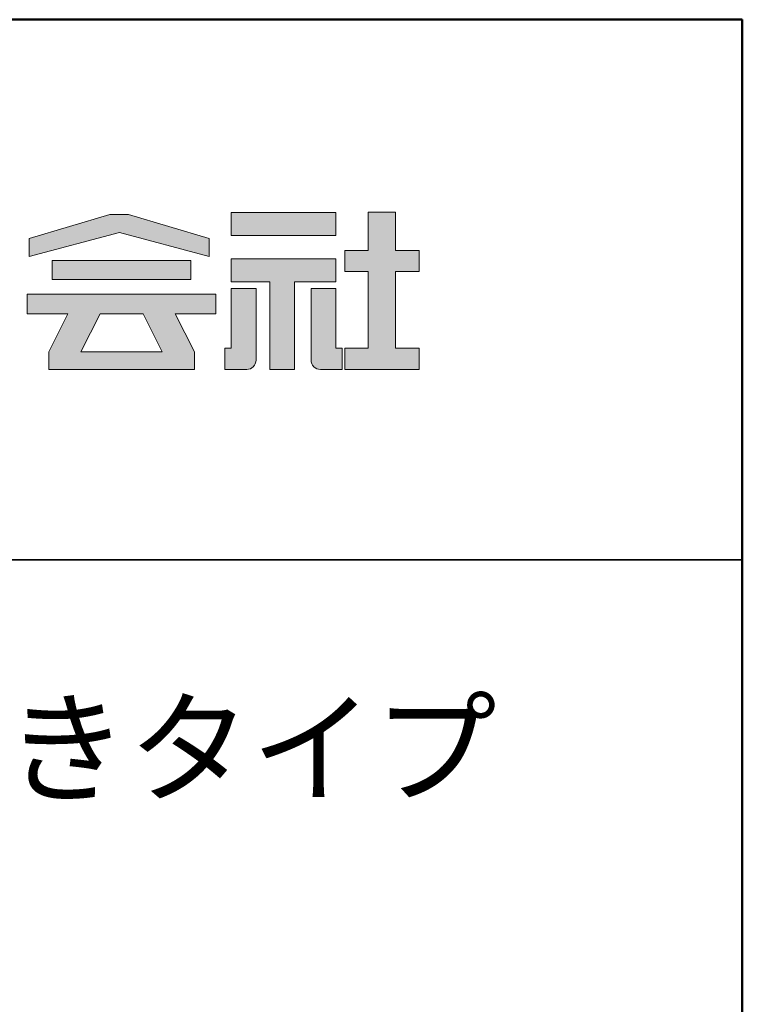
# Model space of a CAD drawing. Extents: x -3303 to -1250, y 5739 to 7124.
# Drawn here: x -1380 to -1280, y 6987 to 7124 of the extents above; entities that cross this region are included whole.
import ezdxf

# ---------------------------------------------------------------- set-up
doc = ezdxf.new("R2010")
doc.units = 0
doc.header["$LTSCALE"] = 10
doc.header["$MEASUREMENT"] = 0
for name, color, linetype in [('1-1', 7, 'CONTINUOUS'), ('10ユーザー', 161, 'CONTINUOUS'), ('_U+30EC_U+30A4_U+30E4_U+30FC 1', 7, 'CONTINUOUS'), ('moji', 70, 'CONTINUOUS'), ('zumenwaku', 190, 'CONTINUOUS')]:
    doc.layers.add(name, color=color, linetype=linetype)
doc.styles.add('MSP', font='txt')

# ---------------------------------------------------------------- blocks, each defined once
blk = doc.blocks.new('block 4')
at = {"layer": '_U+30EC_U+30A4_U+30E4_U+30FC 1'}
h = blk.add_hatch(color=7, dxfattribs=at)
h.dxf.hatch_style = 2
h.paths.add_polyline_path([(146.637, -136.55), (146.637, -137.828), (152.445, -137.828), (152.445, -136.55)])
h = blk.add_hatch(color=7, dxfattribs=at)
h.dxf.hatch_style = 2
h.paths.add_polyline_path([(146.637, -140.417), (148.778, -140.417), (148.778, -145.275), (150.155, -145.275), (150.155, -140.417), (152.445, -140.417), (152.445, -139.139), (146.637, -139.139)])
at = {"layer": '_U+30EC_U+30A4_U+30E4_U+30FC 1', "lineweight": 0}
for points in [[(146.637, -136.55), (146.637, -137.828), (152.445, -137.828), (152.445, -136.55), (146.637, -136.55)], [(146.637, -140.417), (148.778, -140.417), (148.778, -145.275), (150.155, -145.275), (150.155, -140.417), (152.445, -140.417), (152.445, -139.139), (146.637, -139.139), (146.637, -140.417)]]:
    blk.add_lwpolyline(points, dxfattribs=at)
blk = doc.blocks.new('block 3')
at = {"layer": '_U+30EC_U+30A4_U+30E4_U+30FC 1'}
h = blk.add_hatch(color=7, dxfattribs=at)
h.dxf.hatch_style = 2
h.paths.add_polyline_path([(144.395, -140.278), (144.395, -139.224), (136.702, -139.224), (136.702, -140.278)])
h = blk.add_hatch(color=7, dxfattribs=at)
h.dxf.hatch_style = 2
h.paths.add_polyline_path([(145.78, -141.085), (135.316, -141.085), (135.316, -142.185), (137.569, -142.185), (136.508, -144.295), (136.521, -144.298), (136.508, -144.298), (136.508, -145.275), (139.837, -145.275), (141.26, -145.275), (144.589, -145.275), (144.589, -144.298), (144.575, -144.298), (144.589, -144.295), (143.528, -142.185), (145.78, -142.185)])
h.paths.add_polyline_path([(138.294, -144.298), (139.356, -142.185), (141.74, -142.185), (142.802, -144.298)])
at = {"layer": '_U+30EC_U+30A4_U+30E4_U+30FC 1', "lineweight": 0}
for points in [[(144.395, -140.278), (144.395, -139.224), (136.702, -139.224), (136.702, -140.278), (144.395, -140.278)], [(145.78, -141.085), (135.316, -141.085), (135.316, -142.185), (137.569, -142.185), (136.508, -144.295), (136.521, -144.298), (136.508, -144.298), (136.508, -145.275), (139.837, -145.275), (141.26, -145.275), (144.589, -145.275), (144.589, -144.298), (144.575, -144.298), (144.589, -144.295), (143.528, -142.185), (145.78, -142.185), (145.78, -141.085)], [(138.294, -144.298), (139.356, -142.185), (141.74, -142.185), (142.802, -144.298), (138.294, -144.298)]]:
    blk.add_lwpolyline(points, dxfattribs=at)
blk = doc.blocks.new('ナカ工業ロゴ')
at = {"layer": '1-1'}
h = blk.add_hatch(color=256, dxfattribs=at)
h.dxf.hatch_style = 1
edge = h.paths.add_edge_path()
edge.add_spline(control_points=[(63288.87, 18907.88), (63288.87, 18910.93), (63288.87, 18915.01), (63288.87, 18919.09)], knot_values=[5.250015, 5.250015, 5.250015, 5.250015, 5.50001, 5.50001, 5.50001, 5.50001], degree=3, periodic=0)
edge.add_spline(control_points=[(63288.87, 18919.09), (63288.87, 18921.13), (63288.87, 18923.16), (63288.87, 18925.08)], knot_values=[5.50001, 5.50001, 5.50001, 5.50001, 5.625007, 5.625007, 5.625007, 5.625007], degree=3, periodic=0)
edge.add_spline(control_points=[(63288.87, 18925.08), (63288.87, 18926.99), (63288.87, 18928.77), (63288.87, 18930.3)], knot_values=[5.625007, 5.625007, 5.625007, 5.625007, 5.750005, 5.750005, 5.750005, 5.750005], degree=3, periodic=0)
edge.add_spline(control_points=[(63288.87, 18930.3), (63288.87, 18931.06), (63288.87, 18931.76), (63288.87, 18932.39)], knot_values=[5.750005, 5.750005, 5.750005, 5.750005, 5.812504, 5.812504, 5.812504, 5.812504], degree=3, periodic=0)
edge.add_spline(control_points=[(63288.87, 18932.39), (63288.87, 18933.01), (63288.87, 18933.55), (63288.87, 18933.99)], knot_values=[5.812504, 5.812504, 5.812504, 5.812504, 5.875002, 5.875002, 5.875002, 5.875002], degree=3, periodic=0)
edge.add_spline(control_points=[(63288.87, 18933.99), (63288.87, 18934.22), (63288.87, 18934.42), (63288.87, 18934.59)], knot_values=[5.875002, 5.875002, 5.875002, 5.875002, 5.906252, 5.906252, 5.906252, 5.906252], degree=3, periodic=0)
edge.add_spline(control_points=[(63288.87, 18935.39), (63288.87, 18935.39), (63288.87, 18935.39), (63288.87, 18935.39), (63288.87, 18935.39), (63286.05, 18935.39), (63283.23, 18935.39)], knot_values=[5.999878, 5.999878, 5.999878, 5.999878, 6, 6, 6, 6.49999, 6.49999, 6.49999, 6.49999], degree=3, periodic=0)
edge.add_spline(control_points=[(63283.23, 18935.39), (63280.42, 18935.39), (63277.6, 18935.39), (63277.6, 18935.39), (63277.6, 18935.39), (63277.6, 18928.59), (63277.6, 18921.78)], knot_values=[6.49999, 6.49999, 6.49999, 6.49999, 7, 7, 7, 7.5, 7.5, 7.5, 7.5], degree=3, periodic=0)
edge.add_spline(control_points=[(63277.6, 18921.78), (63277.6, 18914.97), (63277.6, 18908.16), (63277.6, 18908.16), (63277.6, 18908.16), (63276.87, 18908.16), (63276.15, 18908.16)], knot_values=[0.5, 0.5, 0.5, 0.5, 1, 1, 1, 1.5, 1.5, 1.5, 1.5], degree=3, periodic=0)
edge.add_spline(control_points=[(63276.15, 18908.16), (63275.42, 18908.16), (63274.7, 18908.16), (63274.7, 18908.16), (63274.7, 18908.16), (63274.7, 18905.75), (63274.7, 18903.34)], knot_values=[1.5, 1.5, 1.5, 1.5, 2, 2, 2, 2.5, 2.5, 2.5, 2.5], degree=3, periodic=0)
edge.add_spline(control_points=[(63274.7, 18903.34), (63274.7, 18900.94), (63274.7, 18898.53), (63274.7, 18898.53), (63274.7, 18898.53), (63284.62, 18898.53), (63284.62, 18898.53)], knot_values=[2.5, 2.5, 2.5, 2.5, 3, 3, 3, 4, 4, 4, 4], degree=3, periodic=0)
edge.add_spline(control_points=[(63284.62, 18898.53), (63286.97, 18898.53), (63288.87, 18900.43), (63288.87, 18902.78), (63288.87, 18902.78), (63288.87, 18904.82), (63288.87, 18907.88)], knot_values=[4, 4, 4, 4, 5, 5, 5, 5.250015, 5.250015, 5.250015, 5.250015], degree=3, periodic=0)
h = blk.add_hatch(color=256, dxfattribs=at)
h.dxf.hatch_style = 1
edge = h.paths.add_edge_path()
edge.add_spline(control_points=[(63313.87, 18919.09), (63313.87, 18910.93), (63313.87, 18902.78), (63313.87, 18902.78), (63313.87, 18900.43), (63315.77, 18898.53), (63318.12, 18898.53)], knot_values=[4, 4, 4, 4, 4.50001, 4.50001, 4.50001, 5.50001, 5.50001, 5.50001, 5.50001], degree=3, periodic=0)
edge.add_spline(control_points=[(63318.12, 18898.53), (63318.12, 18898.53), (63328.05, 18898.53), (63328.05, 18898.53), (63328.05, 18898.53), (63328.05, 18900.94), (63328.05, 18903.34)], knot_values=[2.5, 2.5, 2.5, 2.5, 3.5, 3.5, 3.5, 4, 4, 4, 4], degree=3, periodic=0)
edge.add_spline(control_points=[(63328.05, 18903.34), (63328.05, 18905.75), (63328.05, 18908.16), (63328.05, 18908.16), (63328.05, 18908.16), (63327.32, 18908.16), (63326.6, 18908.16)], knot_values=[1.5, 1.5, 1.5, 1.5, 2, 2, 2, 2.5, 2.5, 2.5, 2.5], degree=3, periodic=0)
edge.add_spline(control_points=[(63326.6, 18908.16), (63325.87, 18908.16), (63325.15, 18908.16), (63325.15, 18908.16), (63325.15, 18908.16), (63325.15, 18914.97), (63325.15, 18921.78)], knot_values=[0.5, 0.5, 0.5, 0.5, 1, 1, 1, 1.5, 1.5, 1.5, 1.5], degree=3, periodic=0)
edge.add_spline(control_points=[(63325.15, 18921.78), (63325.15, 18928.59), (63325.15, 18935.39), (63325.15, 18935.39), (63325.15, 18935.39), (63322.33, 18935.39), (63319.51, 18935.39)], knot_values=[6.49999, 6.49999, 6.49999, 6.49999, 6.99999, 6.99999, 6.99999, 7.5, 7.5, 7.5, 7.5], degree=3, periodic=0)
edge.add_spline(control_points=[(63319.51, 18935.39), (63316.69, 18935.39), (63313.87, 18935.39), (63313.87, 18935.39), (63313.87, 18935.39), (63313.87, 18935.39), (63313.87, 18935.39)], knot_values=[5.999023, 5.999023, 5.999023, 5.999023, 6.499013, 6.499013, 6.499013, 6.49999, 6.49999, 6.49999, 6.49999], degree=3, periodic=0)
edge.add_spline(control_points=[(63313.87, 18935.03), (63313.87, 18934.91), (63313.87, 18934.76), (63313.87, 18934.59)], knot_values=[5.906252, 5.906252, 5.906252, 5.906252, 5.937501, 5.937501, 5.937501, 5.937501], degree=3, periodic=0)
edge.add_spline(control_points=[(63313.87, 18934.59), (63313.87, 18933.03), (63313.87, 18929.38), (63313.87, 18925.08)], knot_values=[5.625008, 5.625008, 5.625008, 5.625008, 5.906252, 5.906252, 5.906252, 5.906252], degree=3, periodic=0)
edge.add_spline(control_points=[(63313.87, 18925.08), (63313.87, 18923.16), (63313.87, 18921.13), (63313.87, 18919.09)], knot_values=[5.50001, 5.50001, 5.50001, 5.50001, 5.625007, 5.625007, 5.625007, 5.625007], degree=3, periodic=0)
at = {"layer": '_U+30EC_U+30A4_U+30E4_U+30FC 1'}
h = blk.add_hatch(color=7, dxfattribs=at)
h.dxf.hatch_style = 2
h.paths.add_polyline_path([(63230.84, 18968.95), (63222.45, 18968.95), (63185.69, 18958.06), (63185.69, 18949.89), (63226.87, 18960.78), (63267.6, 18949.89), (63267.6, 18958.06)])
h = blk.add_hatch(color=7, dxfattribs=at)
h.dxf.hatch_style = 2
h.paths.add_polyline_path([(63363.09, 18943.02), (63363.09, 18952.65), (63352.19, 18952.65), (63352.19, 18970), (63339.8, 18970), (63339.8, 18952.65), (63329.26, 18952.65), (63329.26, 18943.02), (63339.8, 18943.02), (63339.8, 18908.16), (63329.26, 18908.16), (63329.26, 18898.53), (63363.09, 18898.53), (63363.09, 18908.16), (63352.19, 18908.16), (63352.19, 18943.02)])
at = {"layer": '_U+30EC_U+30A4_U+30E4_U+30FC 1', "lineweight": 0}
for points in [[(63230.84, 18968.95), (63222.45, 18968.95), (63185.69, 18958.06), (63185.69, 18949.89), (63226.87, 18960.78), (63226.87, 18960.78), (63267.6, 18949.89), (63267.6, 18958.06), (63230.84, 18968.95)], [(63363.09, 18943.02), (63363.09, 18952.65), (63352.19, 18952.65), (63352.19, 18970), (63339.8, 18970), (63339.8, 18952.65), (63329.26, 18952.65), (63329.26, 18943.02), (63339.8, 18943.02), (63339.8, 18908.16), (63329.26, 18908.16), (63329.26, 18898.53), (63363.09, 18898.53), (63363.09, 18908.16), (63352.19, 18908.16), (63352.19, 18943.02), (63363.09, 18943.02)]]:
    blk.add_lwpolyline(points, dxfattribs=at)
for points in [[(63277.6, 18935.39), (63277.6, 18935.39), (63277.6, 18908.16), (63277.6, 18908.16), (63277.6, 18908.16), (63274.7, 18908.16), (63274.7, 18908.16), (63274.7, 18908.16), (63274.7, 18898.53), (63274.7, 18898.53), (63274.7, 18898.53), (63284.62, 18898.53), (63284.62, 18898.53), (63286.97, 18898.53), (63288.87, 18900.43), (63288.87, 18902.78), (63288.87, 18902.78), (63288.87, 18935.39), (63288.87, 18935.39), (63288.87, 18935.39), (63277.6, 18935.39), (63277.6, 18935.39)], [(63325.15, 18935.39), (63325.15, 18935.39), (63325.15, 18908.16), (63325.15, 18908.16), (63325.15, 18908.16), (63328.05, 18908.16), (63328.05, 18908.16), (63328.05, 18908.16), (63328.05, 18898.53), (63328.05, 18898.53), (63328.05, 18898.53), (63318.12, 18898.53), (63318.12, 18898.53), (63315.77, 18898.53), (63313.87, 18900.43), (63313.87, 18902.78), (63313.87, 18902.78), (63313.87, 18935.39), (63313.87, 18935.39), (63313.87, 18935.39), (63325.15, 18935.39), (63325.15, 18935.39)]]:
    blk.add_open_spline(points, degree=3, knots=[0, 0, 0, 0, 1, 1, 1, 2, 2, 2, 3, 3, 3, 4, 4, 4, 5, 5, 5, 6, 6, 6, 7, 7, 7, 7], dxfattribs=at)
at = {"layer": '_U+30EC_U+30A4_U+30E4_U+30FC 1', "xscale": 8.187999999999999, "yscale": 8.187999999999999, "zscale": 8.187999999999999}
for name in ['block 4', 'block 3']:
    blk.add_blockref(name, (62076.93, 20088.04), dxfattribs=at)

msp = doc.modelspace()

# ---------------------------------------------------------------- linework, layer by layer
at = {"layer": 'zumenwaku', "linetype": 'Continuous', "lineweight": 35}
msp.add_line((-1634.88, 7049.17), (-1279.88, 7049.17), dxfattribs=at)
at = {"layer": 'zumenwaku', "linetype": 'Continuous', "lineweight": 50}
msp.add_lwpolyline([(-3279.88, 5739.17), (-1279.88, 5739.17), (-1279.88, 7124.17), (-3279.88, 7124.17)], close=True, dxfattribs=at)

# ---------------------------------------------------------------- block references
at = {"layer": '10ユーザー', "xscale": 0.30531674208, "yscale": 0.30531674208, "zscale": 0.30531674208}
msp.add_blockref('ナカ工業ロゴ', (-20670.51, 1305.57), dxfattribs=at)

# ---------------------------------------------------------------- texts
at = {"layer": 'moji', "linetype": 'Continuous', "insert": (-1457.38, 7011.01), "char_height": 12.5, "width": 355, "attachment_point": 5, "style": 'MSP'}
msp.add_mtext('廊下・階段手すりLED照明付きタイプ\\Pビニレーンステラ', dxfattribs=at)

doc.saveas('drawing.dxf')
